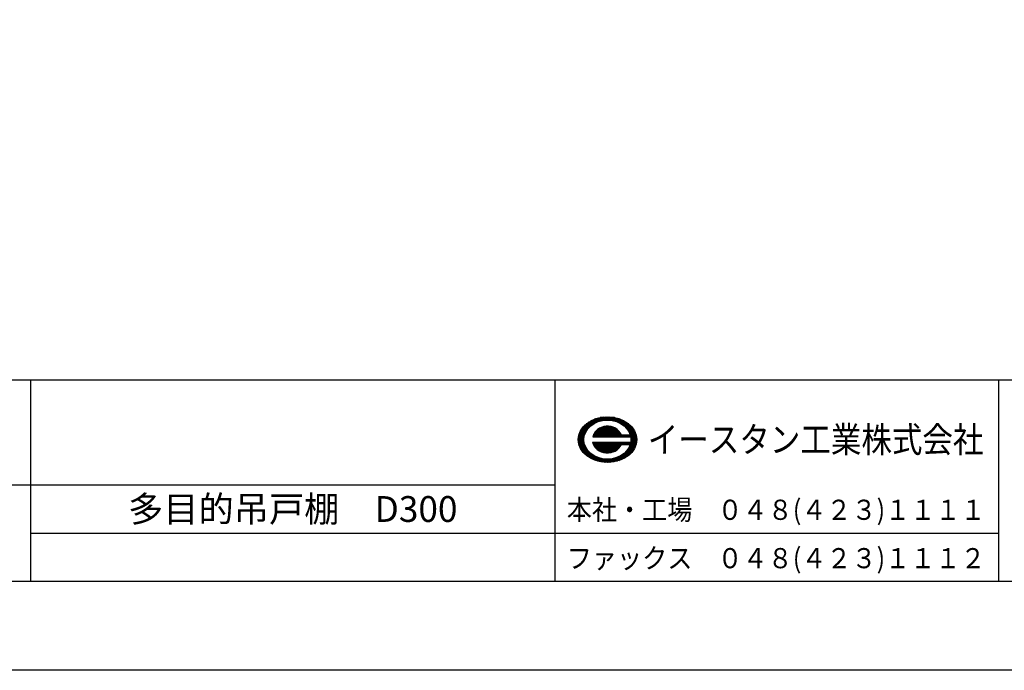
# Model space of a CAD drawing. Units: millimetres. Extents: x 8338 to 12538, y -6055 to -2828.
# Drawn here: x 10309 to 11530, y -6055 to -5249 of the extents above; entities that cross this region are included whole.
import ezdxf
from ezdxf.enums import TextEntityAlignment as Align

# ---------------------------------------------------------------- set-up
doc = ezdxf.new("R2010")
doc.units = ezdxf.units.MM
doc.layers.get('0').update_dxf_attribs({"linetype": 'CONTINUOUS'})
doc.layers.get('Defpoints').update_dxf_attribs({"color": 8, "linetype": 'CONTINUOUS'})
doc.layers.add('図面範囲', color=7, linetype='CONTINUOUS', plot=False)
doc.layers.add('外枠', color=7, linetype='CONTINUOUS')
doc.layers.add('文字', color=3, linetype='CONTINUOUS')
doc.styles.add('32mm文字', font='txt', dxfattribs={"height": 32})

# ---------------------------------------------------------------- blocks, each defined once
blk = doc.blocks.new('シンボル')
at = {"color": 134, "linetype": 'Continuous'}
for p, q in [((-3.52, 0.15), (-0.95, 2.73)), ((-3.51, 0.31), (-1.14, 2.68)), ((-3.48, 0.48), (-1.35, 2.61)), ((-3.43, 0.67), (-1.57, 2.53)), ((-1.6, 1.99), (-1.6, 2.52)), ((1.7, 2.56), (-1.5, 2.56)), ((-1.48, 2.06), (-0.77, 2.76)), ((-1.4, 2.1), (-1.4, 2.59)), ((-1.21, 2.18), (-0.6, 2.79)), ((-1.2, 2.19), (-1.2, 2.66)), ((-1, 2.26), (-1, 2.71)), ((-0.98, 2.27), (-0.44, 2.82)), ((-0.8, 2.32), (-0.8, 2.76)), ((1, 2.76), (-0.8, 2.76)), ((-0.78, 2.33), (-0.28, 2.83)), ((-0.6, 2.37), (-0.13, 2.84)), ((-0.6, 2.37), (-0.6, 2.79)), ((-0.43, 2.4), (0.02, 2.85)), ((-0.4, 2.4), (-0.4, 2.82)), ((-0.26, 2.42), (0.16, 2.85)), ((-0.2, 2.43), (-0.2, 2.84)), ((-0.11, 2.43), (0.3, 2.84)), ((0, 2.44), (0, 2.85)), ((0.04, 2.44), (0.43, 2.83)), ((0.18, 2.44), (0.56, 2.82)), ((0.2, 2.44), (0.2, 2.85)), ((0.31, 2.43), (0.69, 2.81)), ((0.4, 2.43), (0.4, 2.84)), ((0.44, 2.42), (0.81, 2.79)), ((0.57, 2.41), (0.93, 2.77)), ((0.6, 2.4), (0.6, 2.82)), ((0.69, 2.39), (1.05, 2.75)), ((0.8, 2.37), (0.8, 2.79)), ((0.81, 2.37), (1.17, 2.72)), ((0.93, 2.34), (1.28, 2.69)), ((1, 2.32), (1, 2.76)), ((1.04, 2.31), (1.39, 2.66)), ((1.15, 2.28), (1.5, 2.63)), ((1.2, 2.26), (1.2, 2.71)), ((1.25, 2.24), (1.6, 2.59)), ((1.36, 2.2), (1.71, 2.55)), ((1.4, 2.19), (1.4, 2.66)), ((1.46, 2.16), (1.81, 2.51)), ((1.55, 2.12), (1.91, 2.47)), ((1.57, 2.56), (1.6, 2.53)), ((1.6, 2.1), (1.6, 2.59)), ((1.8, 1.99), (1.8, 2.52)), ((-3.35, 0.89), (-1.83, 2.42)), ((-3.22, 1.17), (-2.14, 2.24)), ((-2.33, 1.36), (-3.1, 1.36)), ((-3, -1.45), (-3, 1.49)), ((-2.15, 1.56), (-2.94, 1.56)), ((-2.8, 0.31), (-2.8, 1.72)), ((-1.93, 1.76), (-2.76, 1.76)), ((-2.6, 0.94), (-2.6, 1.91)), ((-1.65, 1.96), (-2.54, 1.96)), ((-2.4, 1.27), (-2.4, 2.07)), ((-1.27, 2.16), (-2.27, 2.16)), ((-2.2, 1.51), (-2.2, 2.21)), ((-2, 1.7), (-2, 2.32)), ((-0.65, 2.36), (-1.94, 2.36)), ((-1.8, 1.86), (-1.8, 2.43)), ((-1.71, 0.41), (-0.54, 1.58)), ((-1.63, 0.63), (-0.78, 1.48)), ((-1.62, 0.36), (-0.35, 1.63)), ((-1.48, 0.36), (-0.18, 1.66)), ((-1.39, 1.01), (-1.17, 1.23)), ((-1.34, 0.36), (-0.02, 1.68)), ((-1.2, 0.36), (0.12, 1.68)), ((-1.05, 0.36), (0.26, 1.67)), ((-1, 0.36), (-1, 1.36)), ((1.2, 1.36), (-1, 1.36)), ((-0.91, 0.36), (0.39, 1.66)), ((-0.8, 0.36), (-0.8, 1.47)), ((-0.77, 0.36), (0.51, 1.64)), ((-0.63, 0.36), (0.62, 1.61)), ((-0.6, 0.36), (-0.6, 1.56)), ((0.8, 1.56), (-0.6, 1.56)), ((-0.49, 0.36), (0.73, 1.58)), ((-0.4, 0.36), (-0.4, 1.62)), ((-0.35, 0.36), (0.84, 1.54)), ((-0.21, 0.36), (0.94, 1.5)), ((-0.2, 0.36), (-0.2, 1.66)), ((-0.06, 0.36), (1.03, 1.46)), ((0, 0.36), (0, 1.68)), ((0.08, 0.36), (1.12, 1.4)), ((0.2, 0.36), (0.2, 1.68)), ((0.22, 0.36), (1.21, 1.35)), ((0.36, 0.36), (1.29, 1.29)), ((0.4, 0.36), (0.4, 1.66)), ((0.5, 0.36), (1.37, 1.23)), ((0.6, 0.36), (0.6, 1.62)), ((0.8, 0.36), (0.8, 1.56)), ((2.14, 2.36), (0.85, 2.36)), ((1, 0.36), (1, 1.47)), ((1.2, 0.36), (1.2, 1.36)), ((2.47, 2.16), (1.47, 2.16)), ((1.65, 2.07), (2, 2.43)), ((1.74, 2.02), (2.1, 2.38)), ((1.77, 2.36), (1.78, 2.35)), ((1.83, 1.97), (2.19, 2.33)), ((2.74, 1.96), (1.85, 1.96)), ((1.92, 2.36), (1.93, 2.35)), ((1.92, 1.91), (2.28, 2.28)), ((1.98, 2.44), (2, 2.42)), ((2, 1.86), (2, 2.43)), ((2, 2.28), (2, 2.27)), ((2, 2.14), (2, 2.13)), ((2.08, 1.8), (2.45, 2.17)), ((2.96, 1.76), (2.13, 1.76)), ((2.16, 1.73), (2.54, 2.11)), ((2.2, 1.7), (2.2, 2.32)), ((2.2, 2.22), (2.21, 2.21)), ((2.24, 1.67), (2.62, 2.05)), ((2.26, 2.16), (2.28, 2.14)), ((2.27, 2.28), (2.28, 2.28)), ((2.31, 1.6), (2.7, 1.99)), ((3.14, 1.56), (2.35, 1.56)), ((2.38, 1.53), (2.78, 1.93)), ((2.4, 1.51), (2.4, 2.21)), ((2.4, 2.16), (2.42, 2.14)), ((2.45, 1.46), (2.85, 1.86)), ((2.51, 1.38), (2.93, 1.79)), ((3.3, 1.36), (2.53, 1.36)), ((2.58, 1.3), (3, 1.72)), ((2.6, 1.27), (2.6, 2.07)), ((2.6, 1.96), (2.6, 1.96)), ((2.64, 1.22), (3.06, 1.65)), ((2.69, 1.13), (3.13, 1.57)), ((2.74, 1.96), (2.74, 1.96)), ((2.74, 1.05), (3.19, 1.5)), ((2.77, 1.92), (2.8, 1.9)), ((2.79, 0.95), (3.26, 1.42)), ((2.8, 0.94), (2.8, 1.91)), ((2.84, 1.85), (2.92, 1.78)), ((2.84, 0.86), (3.31, 1.33)), ((2.88, 0.76), (3.37, 1.25)), ((2.94, 1.76), (2.99, 1.71)), ((3, 0.31), (3, 1.72)), ((3, 1.7), (3.06, 1.64)), ((3, 1.56), (3, 1.56)), ((3.13, 1.57), (3.14, 1.56)), ((3.2, -1.45), (3.2, 1.49)), ((-3.53, 0.01), (-2.61, 0.93)), ((-3.52, -0.13), (-2.71, 0.68)), ((-2.82, 0.16), (-3.52, 0.16)), ((-3.51, -0.26), (-2.77, 0.48)), ((-2.79, 0.36), (-3.5, 0.36)), ((-3.49, -0.38), (-2.8, 0.31)), ((-3.47, -0.5), (-2.81, 0.16)), ((-2.75, 0.56), (-3.46, 0.56)), ((-3.44, -0.61), (-2.82, 0.01)), ((-3.4, -0.73), (-3.4, 0.76)), ((-2.68, 0.76), (-3.4, 0.76)), ((-2.59, 0.96), (-3.32, 0.96)), ((-2.48, 1.16), (-3.22, 1.16)), ((-3.2, -1.16), (-3.2, 1.19)), ((-1.72, 0.36), (2.91, 0.36)), ((3.66, 0.56), (-1.66, 0.56)), ((-1.6, 0.36), (-1.6, 0.69)), ((1.77, 0.76), (-1.57, 0.76)), ((1.63, 0.96), (-1.43, 0.96)), ((-1.4, 0.36), (-1.4, 1)), ((1.45, 1.16), (-1.25, 1.16)), ((-1.2, 0.36), (-1.2, 1.21)), ((0.64, 0.36), (1.45, 1.16)), ((0.78, 0.36), (1.52, 1.09)), ((0.93, 0.36), (1.59, 1.02)), ((1.07, 0.36), (1.65, 0.94)), ((1.21, 0.36), (1.71, 0.86)), ((1.35, 0.36), (1.76, 0.77)), ((1.4, 0.36), (1.4, 1.21)), ((1.49, 0.36), (1.81, 0.68)), ((1.6, 0.36), (1.6, 1)), ((1.63, 0.36), (1.89, 0.62)), ((1.77, 0.36), (2.03, 0.62)), ((1.8, 0.36), (1.8, 0.69)), ((1.83, 0.62), (2.93, 0.62)), ((1.92, 0.36), (2.18, 0.62)), ((2, 0.36), (2, 0.62)), ((2.06, 0.36), (2.32, 0.62)), ((2.2, 0.36), (2.2, 0.62)), ((2.2, 0.36), (2.46, 0.62)), ((2.34, 0.36), (2.6, 0.62)), ((2.4, 0.36), (2.4, 0.62)), ((2.48, 0.36), (2.74, 0.62)), ((2.6, 0.36), (2.6, 0.62)), ((2.62, 0.36), (3.42, 1.16)), ((2.67, -0.58), (3.69, 0.43)), ((3.42, 1.16), (2.68, 1.16)), ((2.76, 0.36), (3.47, 1.07)), ((3.52, 0.96), (2.79, 0.96)), ((2.8, 0.36), (2.8, 0.62)), ((2.81, -0.58), (3.71, 0.31)), ((2.83, -0.85), (3.73, 0.05)), ((3.6, 0.76), (2.88, 0.76)), ((2.91, 0.36), (3.52, 0.97)), ((3.7, 0.36), (2.91, 0.36)), ((2.92, -0.62), (3.72, 0.19)), ((3, 0.31), (3.56, 0.87)), ((3.01, 0.18), (3.6, 0.77)), ((3.02, 0.05), (3.63, 0.66)), ((3.02, -0.09), (3.66, 0.55)), ((3.72, 0.16), (3.02, 0.16)), ((3.2, 1.22), (3.2, 1.22)), ((3.4, -1.16), (3.4, 1.19)), ((3.4, 1.16), (3.41, 1.15)), ((3.4, 0.87), (3.41, 0.86)), ((3.6, -0.73), (3.6, 0.76)), ((-2.82, -0.04), (-3.53, -0.04)), ((-2.8, -0.24), (-3.51, -0.24)), ((-2.77, -0.44), (-3.48, -0.44)), ((-2.71, -0.64), (-3.43, -0.64)), ((-3.4, -0.72), (-2.82, -0.13)), ((-3.37, -0.82), (-2.8, -0.26)), ((-2.63, -0.84), (-3.36, -0.84)), ((-3.32, -0.92), (-2.78, -0.38)), ((-3.28, -1.02), (-2.76, -0.49)), ((-2.53, -1.04), (-3.26, -1.04)), ((-3.23, -1.11), (-2.72, -0.6)), ((-3.18, -1.2), (-2.69, -0.71)), ((-3.12, -1.28), (-2.65, -0.81)), ((-3.06, -1.37), (-2.6, -0.91)), ((-3, -1.45), (-2.55, -1)), ((-2.94, -1.53), (-2.5, -1.09)), ((-2.87, -1.6), (-2.44, -1.17)), ((-2.8, -1.68), (-2.8, -0.24)), ((-2.6, -1.87), (-2.6, -0.91)), ((-1.73, -0.28), (3, -0.28)), ((-1.73, -0.28), (3, -0.28)), ((-1.69, -0.42), (-1.55, -0.28)), ((3.68, -0.44), (-1.69, -0.44)), ((-1.66, -0.53), (-1.41, -0.28)), ((-1.61, -0.63), (-1.27, -0.28)), ((1.81, -0.64), (-1.61, -0.64)), ((-1.6, -0.66), (-1.6, -0.28)), ((-1.57, -0.72), (-1.13, -0.28)), ((-1.51, -0.81), (-0.99, -0.28)), ((1.69, -0.84), (-1.49, -0.84)), ((-1.46, -0.89), (-0.85, -0.28)), ((-1.4, -0.96), (-1.4, -0.28)), ((-1.39, -0.97), (-0.7, -0.28)), ((-1.33, -1.05), (-0.56, -0.28)), ((1.53, -1.04), (-1.33, -1.04)), ((-1.26, -1.12), (-0.42, -0.28)), ((-1.2, -1.17), (-1.2, -0.28)), ((-1.18, -1.18), (-0.28, -0.28)), ((-1.1, -1.25), (-0.14, -0.28)), ((-1.02, -1.31), (0, -0.28)), ((-1, -1.32), (-1, -0.28)), ((-0.94, -1.36), (0.14, -0.28)), ((-0.85, -1.41), (0.29, -0.28)), ((-0.8, -1.44), (-0.8, -0.28)), ((-0.75, -1.46), (0.43, -0.28)), ((-0.65, -1.5), (0.57, -0.28)), ((-0.6, -1.52), (-0.6, -0.28)), ((-0.55, -1.54), (0.71, -0.28)), ((-0.44, -1.57), (0.85, -0.28)), ((-0.4, -1.58), (-0.4, -0.28)), ((-0.32, -1.6), (0.99, -0.28)), ((-0.2, -1.62), (-0.2, -0.28)), ((-0.2, -1.62), (1.13, -0.28)), ((-0.08, -1.63), (1.28, -0.28)), ((0, -1.64), (0, -0.28)), ((0.06, -1.64), (1.42, -0.28)), ((0.2, -1.64), (0.2, -0.28)), ((0.2, -1.64), (1.56, -0.28)), ((0.35, -1.63), (1.7, -0.28)), ((0.4, -1.62), (0.4, -0.28)), ((0.52, -1.6), (1.84, -0.28)), ((0.6, -1.58), (0.6, -0.28)), ((0.72, -1.55), (1.98, -0.28)), ((0.8, -1.52), (0.8, -0.28)), ((0.94, -1.46), (2.12, -0.28)), ((1, -1.44), (1, -0.28)), ((1.2, -1.32), (1.2, -0.28)), ((1.29, -1.26), (1.66, -0.89)), ((1.31, -2.65), (3.71, -0.25)), ((1.4, -1.17), (1.4, -0.28)), ((1.52, -2.59), (3.69, -0.42)), ((1.6, -0.96), (1.6, -0.28)), ((1.74, -2.51), (3.64, -0.6)), ((1.8, -0.66), (1.8, -0.28)), ((1.83, -0.58), (2.93, -0.58)), ((1.97, -0.58), (2.27, -0.28)), ((1.99, -2.4), (3.57, -0.82)), ((2, -0.58), (2, -0.28)), ((2.11, -0.58), (2.41, -0.28)), ((2.2, -0.58), (2.2, -0.28)), ((2.25, -0.58), (2.55, -0.28)), ((2.29, -2.24), (3.44, -1.09)), ((2.39, -0.58), (2.69, -0.28)), ((2.4, -0.58), (2.4, -0.28)), ((2.53, -0.58), (2.83, -0.28)), ((2.6, -0.58), (2.6, -0.28)), ((2.64, -1.18), (3.73, -0.09)), ((3.46, -1.04), (2.73, -1.04)), ((2.8, -0.58), (2.8, -0.28)), ((2.8, -1.87), (2.8, -0.91)), ((3.56, -0.84), (2.83, -0.84)), ((3.63, -0.64), (2.91, -0.64)), ((3.71, -0.24), (3, -0.24)), ((3, -1.68), (3, -0.27)), ((3.73, -0.04), (3.02, -0.04)), ((-2.39, -1.24), (-3.15, -1.24)), ((-2.23, -1.44), (-3.01, -1.44)), ((-2.03, -1.64), (-2.84, -1.64)), ((-2.81, -1.68), (-2.38, -1.25)), ((-2.74, -1.75), (-2.32, -1.33)), ((-2.66, -1.82), (-2.26, -1.41)), ((-1.77, -1.84), (-2.63, -1.84)), ((-2.59, -1.88), (-2.19, -1.48)), ((-2.51, -1.95), (-2.12, -1.56)), ((-2.43, -2.01), (-2.05, -1.62)), ((-2.4, -2.03), (-2.4, -1.23)), ((-1.44, -2.04), (-2.39, -2.04)), ((-2.35, -2.07), (-1.97, -1.69)), ((-2.27, -2.13), (-1.89, -1.75)), ((-2.2, -2.17), (-2.2, -1.47)), ((-2.18, -2.18), (-1.81, -1.81)), ((-2.09, -2.24), (-1.73, -1.87)), ((-0.95, -2.24), (-2.08, -2.24)), ((-2, -2.29), (-2, -1.66)), ((-2, -2.29), (-1.64, -1.93)), ((-1.91, -2.34), (-1.55, -1.98)), ((-1.82, -2.38), (-1.46, -2.03)), ((-1.8, -2.39), (-1.8, -1.82)), ((-1.72, -2.43), (-1.37, -2.08)), ((-1.62, -2.47), (-1.27, -2.12)), ((-1.6, -2.48), (-1.6, -1.95)), ((-1.52, -2.51), (-1.17, -2.16)), ((-1.42, -2.55), (-1.07, -2.2)), ((-1.4, -2.56), (-1.4, -2.06)), ((-1.31, -2.59), (-0.96, -2.24)), ((-1.21, -2.62), (-0.85, -2.27)), ((-1.2, -2.62), (-1.2, -2.15)), ((1.31, -1.24), (-1.11, -1.24)), ((-1.1, -2.65), (-0.74, -2.3)), ((-1, -2.68), (-1, -2.22)), ((-0.98, -2.68), (-0.63, -2.33)), ((-0.87, -2.71), (-0.51, -2.35)), ((-0.8, -2.72), (-0.8, -2.29)), ((0.99, -1.44), (-0.79, -1.44)), ((-0.75, -2.73), (-0.39, -2.37)), ((-0.63, -2.75), (-0.26, -2.38)), ((-0.6, -2.76), (-0.6, -2.33)), ((-0.51, -2.77), (-0.13, -2.4)), ((-0.4, -2.78), (-0.4, -2.37)), ((-0.38, -2.79), (0, -2.4)), ((-0.25, -2.8), (0.14, -2.4)), ((-0.2, -2.8), (-0.2, -2.39)), ((-0.12, -2.81), (0.29, -2.4)), ((0, -2.81), (0, -2.4)), ((0.02, -2.81), (0.44, -2.39)), ((0.06, -1.64), (0.05, -1.64)), ((0.16, -2.81), (0.6, -2.37)), ((0.2, -2.81), (0.2, -2.4)), ((0.31, -2.81), (0.78, -2.34)), ((0.4, -2.8), (0.4, -2.39)), ((0.46, -2.8), (0.96, -2.3)), ((0.6, -2.78), (0.6, -2.37)), ((0.61, -2.78), (1.16, -2.24)), ((0.78, -2.76), (1.38, -2.16)), ((0.8, -2.76), (0.8, -2.33)), ((0.95, -2.73), (1.64, -2.04)), ((1, -2.72), (1, -2.29)), ((1.12, -2.69), (2, -1.82)), ((2.28, -2.24), (1.15, -2.24)), ((1.2, -2.68), (1.2, -2.22)), ((1.4, -2.62), (1.4, -2.15)), ((1.6, -2.56), (1.6, -2.06)), ((2.59, -2.04), (1.64, -2.04)), ((1.8, -2.48), (1.8, -1.95)), ((2.83, -1.84), (1.97, -1.84)), ((2, -2.39), (2, -1.82)), ((2.2, -2.29), (2.2, -1.66)), ((3.04, -1.64), (2.23, -1.64)), ((2.4, -2.17), (2.4, -1.47)), ((3.21, -1.44), (2.43, -1.44)), ((3.35, -1.24), (2.59, -1.24)), ((2.6, -2.03), (2.6, -1.23)), ((2.78, -1.89), (3.13, -1.54)), ((1.89, -2.44), (-1.69, -2.44)), ((1.33, -2.64), (-1.13, -2.64))]:
    blk.add_line(p, q, dxfattribs=at)
for major_axis, ratio in [((-3.63, 0), 0.779519), ((-2.92, 0), 0.828845)]:
    blk.add_ellipse((0.1, 0.02), major_axis=major_axis, ratio=ratio, dxfattribs=at)
for centre, major_axis, ratio, start_param, end_param in [((0.1, 0.02), (-1.86, 0), 0.892511, 3.511257, 6.076989), ((0.1, 0.02), (-1.86, 0), 0.892511, 0.181648, 2.771929), ((0.11, 0.04), (0.24, -1.67), 0.999613, 6.025504, 6.026457)]:
    blk.add_ellipse(centre, major_axis=major_axis, ratio=ratio, start_param=start_param, end_param=end_param, dxfattribs=at)

msp = doc.modelspace()

# ---------------------------------------------------------------- linework, layer by layer
at = {"layer": 'Defpoints'}
msp.add_line((10322.722, -5885.293), (11522.722, -5885.293), dxfattribs=at)
at = {"layer": '図面範囲'}
msp.add_lwpolyline([(8337.722, -3085.293), (12537.722, -3085.293), (12537.722, -6055.293), (8337.722, -6055.293)], close=True, dxfattribs=at)
at = {"layer": '外枠', "color": 54, "linetype": 'Continuous'}
for p, q in [((8532.722, -5695.293), (12342.722, -5695.293)), ((10322.722, -5695.293), (10322.722, -5945.293)), ((10972.722, -5695.293), (10972.722, -5945.293)), ((11522.722, -5695.293), (11522.722, -5945.293)), ((10272.722, -5825.293), (10972.722, -5825.293))]:
    msp.add_line(p, q, dxfattribs=at)
at = {"layer": '外枠', "linetype": 'Continuous'}
msp.add_lwpolyline([(8532.722, -5945.293), (8532.722, -3195.293), (12342.722, -3195.293), (12342.722, -5945.293)], close=True, dxfattribs=at)

# ---------------------------------------------------------------- block references
at = {"layer": '外枠', "color": 0, "linetype": 'Continuous', "xscale": 10, "yscale": 10}
msp.add_blockref('シンボル', (11036.732, -5769.469), dxfattribs=at)

# ---------------------------------------------------------------- texts
at = {"layer": '文字', "linetype": 'Continuous', "style": '32mm文字'}
for s, height, width, p, p2 in [('イースタン工業株式会社', 32, 0.909676, (11087.798, -5785.126), (11503.903, -5785.126)), ('本社・工場\u3000０４８(４２３)１１１１', 25, 0.939989, (10987.438, -5868.749), (11506.579, -5868.749)), ('ファックス\u3000０４８(４２３)１１１２', 25, 0.939989, (10987.438, -5928.749), (11506.579, -5928.749))]:
    msp.add_text(s, height=height, dxfattribs=dict(at, width=width)).set_placement(p, p2, align=Align.FIT)
msp.add_text('多目的吊戸棚\u3000D300', height=32, dxfattribs=at).set_placement((10647.722, -5855.293), align=Align.MIDDLE_CENTER)

doc.saveas('drawing.dxf')
